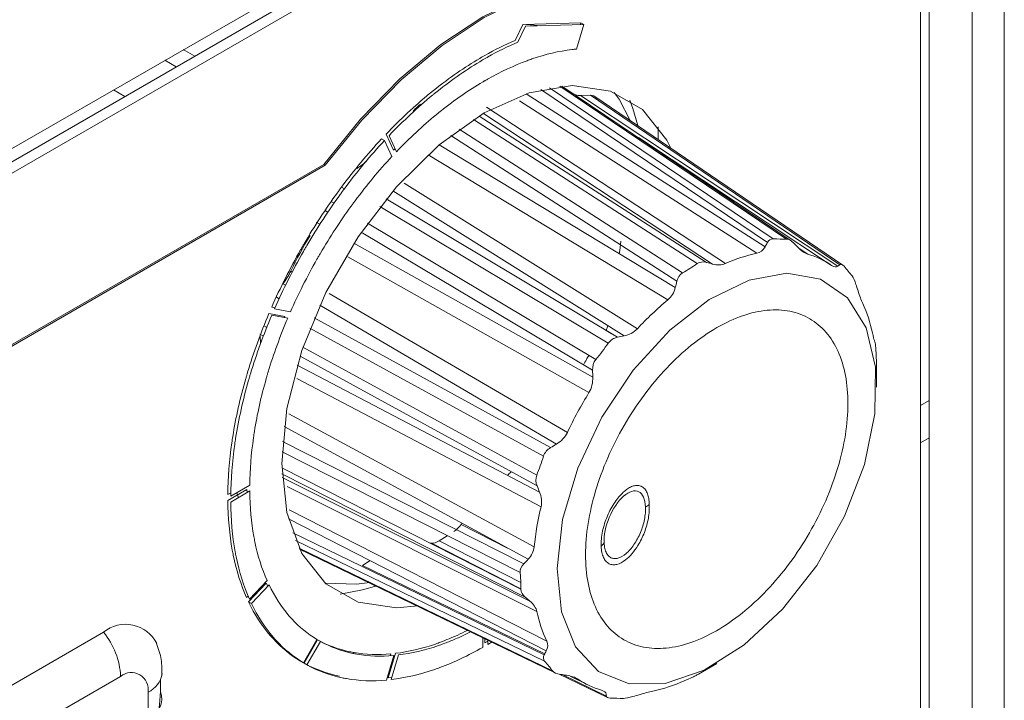
# Model space of a CAD drawing. Extents: x 11608 to 12028, y -1923 to -1626.
# Drawn here: x 11970 to 11977, y -1727 to -1723 of the extents above; entities that cross this region are included whole.
import ezdxf

# ---------------------------------------------------------------- set-up
doc = ezdxf.new("R2010")
doc.units = 0
doc.header["$MEASUREMENT"] = 0
doc.layers.get('0').update_dxf_attribs({"linetype": 'CONTINUOUS'})

msp = doc.modelspace()

# ---------------------------------------------------------------- linework, layer by layer
at = {"linetype": 'Continuous', "lineweight": 15}
for p, q in [((11976.5048, -1711.3721), (11976.5048, -1733.6024)), ((11973.8989, -1722.7578), (11973.8541, -1722.9102)), ((11973.878, -1722.7585), (11973.8812, -1722.7476)), ((11973.6319, -1723.1622), (11975.0365, -1724.1105)), ((11973.6862, -1723.1507), (11975.0732, -1724.0871)), ((11973.7509, -1723.141), (11975.1543, -1724.0885)), ((11973.5423, -1723.188), (11975.0217, -1724.1372)), ((11973.9404, -1723.1972), (11973.8786, -1723.1988)), ((11973.8786, -1723.1988), (11975.4733, -1724.2573)), ((11973.9404, -1723.1972), (11975.4858, -1724.2484)), ((11975.5036, -1724.2496), (11973.9673, -1723.2047)), ((11973.2965, -1723.2709), (11974.776, -1724.2405)), ((11974.9703, -1724.1771), (11973.5003, -1723.2319)), ((11973.2147, -1723.3476), (11974.6014, -1724.241)), ((11973.25, -1723.3256), (11974.6593, -1724.2336)), ((11974.6962, -1724.2434), (11973.2761, -1723.3101)), ((11973.1268, -1723.4074), (11974.5102, -1724.2987)), ((11975.4343, -1724.2523), (11974.2386, -1723.4585)), ((11974.4198, -1724.4657), (11972.9349, -1723.5657)), ((11963.8507, -1728.4961), (11972.2869, -1723.626)), ((11963.8595, -1728.5012), (11972.2957, -1723.6311)), ((11972.2869, -1723.626), (11972.2957, -1723.6311)), ((11972.7844, -1723.7415), (11974.2305, -1724.645)), ((11972.6347, -1723.8877), (11974.0503, -1724.734)), ((11973.9305, -1725.0408), (11972.4358, -1724.1986)), ((11975.2321, -1724.1461), (11975.2872, -1724.1828)), ((11972.0825, -1724.2876), (11972.0921, -1724.2932)), ((11972.0504, -1724.3749), (11972.0341, -1724.3653)), ((11972.3196, -1724.426), (11973.7968, -1725.2879)), ((11971.993, -1724.4495), (11972.0103, -1724.459)), ((11973.7303, -1725.3596), (11972.2623, -1724.4991)), ((11972.2275, -1724.5781), (11973.6932, -1725.382)), ((11974.0376, -1724.6556), (11974.048, -1724.6264)), ((11972.2015, -1724.6417), (11973.6487, -1725.4354)), ((11973.8976, -1724.8676), (11973.9528, -1724.8991)), ((11975.7124, -1725.0062), (11975.7124, -1724.8748)), ((11973.6334, -1725.7481), (11972.1207, -1724.9532)), ((11973.5356, -1726.3098), (11972.0278, -1725.5444)), ((11973.6082, -1726.3983), (11972.0595, -1725.6224)), ((11972.0735, -1725.7679), (11973.6688, -1726.582)), ((11973.1387, -1725.8581), (11973.1438, -1725.851)), ((11973.4267, -1726.005), (11973.1387, -1725.8581)), ((11973.6557, -1726.7062), (11972.1127, -1725.9587)), ((11973.0018, -1725.9599), (11973.0524, -1725.9279)), ((11973.5078, -1726.2179), (11973.0018, -1725.9599)), ((11973.7051, -1726.7664), (11972.1339, -1726.0052)), ((11972.1369, -1726.0111), (11973.7216, -1726.7789)), ((11972.9447, -1725.9737), (11972.9548, -1725.9744)), ((11973.5086, -1726.2568), (11972.9548, -1725.9744)), ((11972.5272, -1726.1138), (11972.5736, -1726.0829)), ((11970.9217, -1726.5268), (11968.9242, -1727.68)), ((11974.6088, -1726.7865), (11974.7226, -1726.7208)), ((11969.0302, -1727.9534), (11971.0278, -1726.8002)), ((11973.7457, -1726.7866), (11974.0456, -1726.9319)), ((11974.0384, -1726.9228), (11973.7636, -1726.7896)), ((11973.8149, -1726.7996), (11973.923, -1726.8532))]:
    msp.add_line(p, q, dxfattribs=at)
at = {"linetype": 'Continuous', "lineweight": 0}
for p, q in [((11976.3046, -1711.8041), (11976.3046, -1733.4424)), ((11976.0394, -1711.8551), (11976.0394, -1733.6976)), ((11975.9864, -1721.5005), (11975.9864, -1733.6669)), ((11973.5197, -1722.7592), (11973.4727, -1722.8569)), ((11973.5374, -1722.7694), (11973.4904, -1722.8671)), ((11973.8812, -1722.7476), (11973.5197, -1722.7592)), ((11973.5374, -1722.7694), (11973.8989, -1722.7578)), ((11973.5442, -1722.7584), (11973.6314, -1722.7664)), ((11973.8989, -1722.7578), (11973.8812, -1722.7476)), ((11971.4165, -1722.9138), (11971.4872, -1722.9546)), ((11971.3016, -1722.9802), (11971.3723, -1723.021)), ((11971.0541, -1723.2047), (11970.9834, -1723.1639)), ((11975.1829, -1724.0987), (11973.7626, -1723.1398)), ((11974.36, -1723.392), (11974.36, -1723.4718)), ((11972.6627, -1723.4781), (11972.645, -1723.4679)), ((11972.6736, -1723.4377), (11972.7194, -1723.5373)), ((11972.7371, -1723.5475), (11972.6913, -1723.4479)), ((11973.0738, -1723.4469), (11974.4754, -1724.3499)), ((11972.6627, -1723.4781), (11972.7085, -1723.5777)), ((11972.7194, -1723.5373), (11972.7282, -1723.5283)), ((11973.0015, -1723.5052), (11974.4657, -1724.3892)), ((11972.4145, -1723.777), (11972.3968, -1723.7668)), ((11974.1485, -1724.6895), (11972.7151, -1723.7901)), ((11972.3337, -1723.855), (11972.3517, -1723.8657)), ((11972.673, -1723.8401), (11974.1077, -1724.6979)), ((11972.2951, -1723.9112), (11972.3129, -1723.9218)), ((11972.2402, -1723.9844), (11972.2631, -1723.9972)), ((11972.5584, -1723.9893), (11973.9735, -1724.8353)), ((11972.5192, -1724.0451), (11973.9529, -1724.9022)), ((11972.4729, -1724.1148), (11973.9544, -1724.9456)), ((11972.0458, -1724.5694), (11971.9472, -1724.5507)), ((11971.9641, -1724.511), (11971.9847, -1724.5149)), ((11971.9649, -1724.5609), (11972.0635, -1724.5796)), ((11972.0804, -1724.54), (11971.9818, -1724.5212)), ((11971.9164, -1724.6261), (11971.9349, -1724.6362)), ((11972.0433, -1724.5758), (11972.0458, -1724.5694)), ((11971.8911, -1724.6775), (11971.9135, -1724.6898)), ((11971.8919, -1724.6892), (11971.8953, -1724.7373)), ((11974.0682, -1724.6743), (11974.0376, -1724.6556)), ((11972.1582, -1724.7587), (11973.6069, -1725.5532)), ((11972.122, -1724.8713), (11973.6246, -1725.6575)), ((11972.1398, -1724.8139), (11973.6089, -1725.6196)), ((11975.9864, -1725.121), (11976.0394, -1725.0904)), ((11972.0705, -1725.1725), (11973.5912, -1725.9969)), ((11973.5539, -1726.0741), (11972.0413, -1725.251)), ((11973.5269, -1726.1026), (11972.032, -1725.3437)), ((11976.0394, -1725.3211), (11975.9864, -1725.3517)), ((11973.5043, -1726.1573), (11972.0281, -1725.4079)), ((11973.5087, -1726.2601), (11972.0268, -1725.5078)), ((11972.0289, -1725.5666), (11973.5649, -1726.334)), ((11971.8106, -1725.6407), (11971.6923, -1725.709)), ((11971.6923, -1725.6733), (11971.7106, -1725.6628)), ((11971.8283, -1725.6152), (11971.71, -1725.6835)), ((11971.71, -1725.7192), (11971.8283, -1725.6509)), ((11971.8115, -1725.6606), (11971.8106, -1725.6407)), ((11973.6663, -1726.6417), (11972.0675, -1725.824)), ((11973.6532, -1726.6666), (11972.0943, -1725.9113)), ((11973.6561, -1726.6611), (11972.5272, -1726.1138)), ((11971.9356, -1726.2064), (11971.8264, -1726.3223)), ((11971.9298, -1726.2224), (11971.8206, -1726.3383)), ((11971.8383, -1726.3485), (11971.9475, -1726.2326)), ((11971.9398, -1726.2407), (11971.9298, -1726.2224)), ((11971.8088, -1726.3121), (11971.8182, -1726.3021)), ((11971.8383, -1726.3485), (11971.8206, -1726.3383)), ((11971.9731, -1726.5573), (11971.9554, -1726.5471)), ((11972.2447, -1726.5713), (11972.1611, -1726.7163)), ((11972.2489, -1726.5737), (11972.1652, -1726.7187)), ((11973.2719, -1726.561), (11973.2719, -1726.621)), ((11973.2851, -1726.5674), (11973.2851, -1726.593)), ((11973.2851, -1726.593), (11973.3028, -1726.5821)), ((11973.3028, -1726.6032), (11973.3028, -1726.576)), ((11972.1829, -1726.7289), (11972.2666, -1726.5839)), ((11973.3308, -1726.5854), (11973.3028, -1726.6032)), ((11972.7205, -1726.6712), (11972.6756, -1726.8236)), ((11972.7316, -1726.6575), (11972.6867, -1726.8099)), ((11972.6996, -1726.6719), (11972.7028, -1726.661)), ((11972.7044, -1726.8201), (11972.7492, -1726.6677)), ((11971.2753, -1726.8943), (11971.2753, -1726.8207)), ((11972.6867, -1726.8099), (11972.7084, -1726.8067)), ((11971.1976, -1726.8983), (11971.1976, -1727.0616))]:
    msp.add_line(p, q, dxfattribs=at)
at = {"color": 144, "linetype": 'Continuous', "lineweight": 0}
for p, q in [((11974.2982, -1721.2503), (11965.3179, -1726.4345)), ((11965.3179, -1726.5161), (11974.2363, -1721.3676))]:
    msp.add_line(p, q, dxfattribs=at)
at = {"color": 7, "linetype": 'Continuous', "lineweight": 15}
msp.add_line((11974.2982, -1721.4034), (11965.3179, -1726.5876), dxfattribs=at)
at = {"linetype": 'Continuous', "lineweight": 15, "flags": 128}
for points in [[(11972.2869, -1723.626), (11972.5139, -1723.3456), (11972.7575, -1723.0959), (11973.0123, -1722.8824), (11973.2729, -1722.7097), (11973.5334, -1722.5816), (11973.7883, -1722.5009), (11974.0318, -1722.4693), (11974.2589, -1722.4876)], [(11972.2957, -1723.6311), (11972.5227, -1723.3507), (11972.7663, -1723.101), (11973.0212, -1722.8875), (11973.2817, -1722.7148), (11973.5422, -1722.5867), (11973.7971, -1722.506), (11974.0407, -1722.4744), (11974.2677, -1722.4927)], [(11974.0876, -1723.1798), (11974.1169, -1723.2221), (11974.185, -1723.3527)], [(11974.6753, -1724.4631), (11974.9226, -1724.3426), (11975.1575, -1724.2997), (11975.3649, -1724.3371), (11975.5321, -1724.4525), (11975.6483, -1724.6385), (11975.7064, -1724.8836), (11975.7026, -1725.1723), (11975.6373, -1725.4865), (11975.5144, -1725.8063), (11975.3419, -1726.1119), (11975.1303, -1726.3838), (11974.8932, -1726.6051), (11974.6453, -1726.7619), (11974.4023, -1726.8442), (11974.1794, -1726.847), (11973.9906, -1726.77), (11973.8478, -1726.6181), (11973.76, -1726.4008), (11973.7326, -1726.1318), (11973.7674, -1725.828), (11973.8623, -1725.5085), (11974.0111, -1725.1933), (11974.2047, -1724.9022), (11974.4308, -1724.6536), (11974.6753, -1724.4631)], [(11971.7568, -1725.6922), (11971.7556, -1725.688), (11971.7488, -1725.6627)], [(11972.5726, -1726.2179), (11972.4897, -1726.229), (11972.296, -1726.2225)], [(11971.2639, -1727.0037), (11971.2685, -1726.9779), (11971.2753, -1726.8943)]]:
    msp.add_lwpolyline(points, dxfattribs=at)
at = {"linetype": 'Continuous', "lineweight": 0, "flags": 128}
for points in [[(11973.2817, -1723.3068), (11973.561, -1723.1819), (11973.8263, -1723.136), (11974.0643, -1723.1713), (11974.263, -1723.286), (11974.4125, -1723.4745), (11974.4379, -1723.5248)], [(11974.1831, -1723.2273), (11974.2028, -1723.28), (11974.2332, -1723.3855)], [(11972.8715, -1726.3628), (11972.7371, -1726.3764), (11972.4992, -1726.3411), (11972.3004, -1726.2263), (11972.1509, -1726.0378), (11972.0581, -1725.7851), (11972.0266, -1725.4807), (11972.0581, -1725.1401), (11972.1509, -1724.7801), (11972.3004, -1724.419), (11972.4992, -1724.0748), (11972.7371, -1723.7647), (11973.0024, -1723.5044), (11973.2817, -1723.3068)], [(11972.6158, -1726.2388), (11972.5266, -1726.2647), (11972.388, -1726.2897)]]:
    msp.add_lwpolyline(points, dxfattribs=at)
at = {"linetype": 'Continuous', "lineweight": 15}
for centre, radius, start, end in [((11974.6065, -1725.5108), 2.8048, 149.01338, 154.14414), ((11972.2219, -1723.8883), 1.9184, 351.27619, 353.62573), ((11975.1819, -1725.1554), 1.0009, 102.20701, 113.92612), ((11975.1467, -1724.6708), 0.5078, 55.50141, 73.94037), ((11975.7496, -1726.0602), 2.0762, 129.82683, 137.02752), ((11974.8557, -1724.8434), 0.8496, 11.70568, 24.7798), ((11976.1442, -1726.3985), 2.5969, 148.47781, 154.67971), ((11975.4624, -1726.1867), 1.8808, 166.51548, 174.2072), ((11974.4401, -1726.226), 0.8496, 191.70568, 204.7798), ((11971.0589, -1726.6916), 0.2144, 26.11669, 129.78605), ((11970.5678, -1726.8214), 0.4605, 2.63929, 39.77207), ((11971.0941, -1726.8815), 0.1049, 350.78596, 129.20329), ((11974.1492, -1726.3986), 0.5078, 235.50141, 253.94037)]:
    msp.add_arc(centre, radius, start, end, dxfattribs=at)
at = {"linetype": 'Continuous', "lineweight": 0}
for centre, radius, start, end in [((11974.1643, -1725.5522), 0.23, 300.53202, 307.60944), ((11973.8985, -1725.8827), 0.1543, 314.13979, 324.69323), ((11971.1329, -1726.7582), 0.1543, 294.7998, 350.94507), ((11974.114, -1725.914), 1.0009, 282.20701, 293.92612), ((11971.1509, -1726.9383), 0.1319, 290.74208, 19.461)]:
    msp.add_arc(centre, radius, start, end, dxfattribs=at)
at = {"linetype": 'Continuous', "lineweight": 15}
for centre, major_axis, ratio, start_param, end_param in [((11973.9021, -1723.3115), (0.0627, 0.1084), 0.576401, 6.069777, 6.622362), ((11972.8913, -1723.3527), (0.0624, 0.1084), 0.577482, 0.831157, 1.383741), ((11973.0887, -1725.8025), (0.0624, 0.1084), 0.577482, 3.97275, 4.525334), ((11972.9975, -1725.8602), (0.0624, 0.1084), 0.577482, 3.420165, 3.97275)]:
    msp.add_ellipse(centre, major_axis=major_axis, ratio=ratio, start_param=start_param, end_param=end_param, dxfattribs=at)
at = {"linetype": 'Continuous', "lineweight": 0}
for points in [[(11973.4727, -1722.8569), (11973.4104, -1722.8835), (11973.3478, -1722.9147), (11973.285, -1722.9502)], [(11973.4904, -1722.8671), (11973.4281, -1722.8938), (11973.3654, -1722.9249), (11973.3027, -1722.9604)], [(11973.8253, -1722.9137), (11973.7449, -1722.9233), (11973.6619, -1722.9424), (11973.5771, -1722.9716)], [(11973.2541, -1722.9681), (11973.1598, -1723.0236), (11973.0657, -1723.0886), (11972.973, -1723.1625)], [(11973.2717, -1722.9783), (11973.1775, -1723.0338), (11973.0833, -1723.0988), (11972.9907, -1723.1727)], [(11973.5467, -1722.9829), (11973.4662, -1723.0127), (11973.3845, -1723.0509), (11973.3027, -1723.0971)], [(11973.2717, -1723.115), (11973.1853, -1723.1659), (11973.099, -1723.2256), (11973.0141, -1723.2932)], [(11972.9426, -1723.1868), (11972.8507, -1723.2623), (11972.7606, -1723.3464), (11972.6736, -1723.4377)], [(11972.9603, -1723.197), (11972.8684, -1723.2725), (11972.7783, -1723.3566), (11972.6913, -1723.4479)], [(11972.9837, -1723.3175), (11972.8994, -1723.3868), (11972.8169, -1723.4639), (11972.7371, -1723.5475)], [(11972.7085, -1723.5777), (11972.6291, -1723.6632), (11972.5529, -1723.755), (11972.4809, -1723.8518)], [(11972.3713, -1723.8018), (11972.2979, -1723.9029), (11972.2289, -1724.0086), (11972.1651, -1724.1176)], [(11972.1828, -1724.1278), (11972.2466, -1724.0188), (11972.3156, -1723.9131), (11972.3889, -1723.812)], [(11972.4554, -1723.8867), (11972.3882, -1723.9794), (11972.325, -1724.0763), (11972.2665, -1724.1761)], [(11972.1433, -1724.1555), (11972.0773, -1724.2714), (11972.0172, -1724.3904), (11971.9641, -1724.511)], [(11971.9818, -1724.5212), (11972.0348, -1724.4006), (11972.0949, -1724.2816), (11972.161, -1724.1657)], [(11972.2446, -1724.214), (11972.1842, -1724.3203), (11972.1291, -1724.4294), (11972.0804, -1724.54)], [(11974.4754, -1724.3499), (11974.4723, -1724.363), (11974.4691, -1724.3761), (11974.4657, -1724.3892)], [(11975.5981, -1724.4094), (11975.5939, -1724.3962), (11975.5896, -1724.383), (11975.5853, -1724.3697)], [(11971.9472, -1724.5507), (11971.8959, -1724.6713), (11971.8514, -1724.7929), (11971.8149, -1724.914)], [(11971.8326, -1724.9242), (11971.8691, -1724.8031), (11971.9136, -1724.6815), (11971.9649, -1724.5609)], [(11972.0635, -1724.5796), (11972.0165, -1724.6902), (11971.9756, -1724.8017), (11971.9421, -1724.9127)], [(11974.1485, -1724.6895), (11974.1349, -1724.6923), (11974.1213, -1724.6952), (11974.1077, -1724.6979)], [(11975.7029, -1724.7264), (11975.7019, -1724.7234), (11975.7007, -1724.7204), (11975.6995, -1724.7172)], [(11975.708, -1724.7636), (11975.7065, -1724.7439), (11975.7046, -1724.7314), (11975.7029, -1724.7264)], [(11973.9735, -1724.8353), (11973.9583, -1724.8538), (11973.9519, -1724.8781), (11973.9529, -1724.9022)], [(11971.8036, -1724.9538), (11971.7687, -1725.0751), (11971.7415, -1725.1955), (11971.7229, -1725.313)], [(11971.7406, -1725.3232), (11971.7592, -1725.2057), (11971.7864, -1725.0853), (11971.8213, -1724.964)], [(11971.9308, -1724.9525), (11971.8989, -1725.0637), (11971.8739, -1725.174), (11971.8568, -1725.2818)], [(11973.9544, -1724.9456), (11973.9553, -1724.979), (11973.948, -1725.0123), (11973.9305, -1725.0408)], [(11971.7175, -1725.3513), (11971.7016, -1725.4619), (11971.6931, -1725.5697), (11971.6923, -1725.6733)], [(11971.71, -1725.6835), (11971.7108, -1725.5799), (11971.7193, -1725.4721), (11971.7352, -1725.3615)], [(11971.8514, -1725.3201), (11971.8369, -1725.4214), (11971.8292, -1725.5202), (11971.8283, -1725.6152)], [(11971.8283, -1725.6509), (11971.8292, -1725.7502), (11971.8377, -1725.8449), (11971.8538, -1725.9337)], [(11973.6089, -1725.6196), (11973.6142, -1725.6322), (11973.6195, -1725.6449), (11973.6246, -1725.6575)], [(11971.6923, -1725.709), (11971.6932, -1725.8174), (11971.7025, -1725.9207), (11971.7201, -1726.0175)], [(11971.7378, -1726.0277), (11971.7202, -1725.9309), (11971.7109, -1725.8276), (11971.71, -1725.7192)], [(11971.8598, -1725.9653), (11971.8776, -1726.0524), (11971.9031, -1726.1331), (11971.9356, -1726.2064)], [(11971.726, -1726.0492), (11971.7454, -1726.1442), (11971.7732, -1726.2322), (11971.8088, -1726.3121)], [(11971.8264, -1726.3223), (11971.7909, -1726.2424), (11971.7631, -1726.1544), (11971.7437, -1726.0594)], [(11973.5539, -1726.0741), (11973.5449, -1726.0837), (11973.5359, -1726.0932), (11973.5269, -1726.1026)], [(11971.9475, -1726.2326), (11971.9818, -1726.3044), (11972.0232, -1726.3685), (11972.071, -1726.424)], [(11972.0885, -1726.4434), (11972.1352, -1726.494), (11972.1875, -1726.5368), (11972.2447, -1726.5713)], [(11971.9729, -1726.5665), (11972.0238, -1726.6218), (11972.0809, -1726.6685), (11972.1434, -1726.7061)], [(11972.1611, -1726.7163), (11972.0985, -1726.6787), (11972.0415, -1726.632), (11971.9906, -1726.5767)], [(11972.4491, -1726.6478), (11972.3777, -1726.6328), (11972.3107, -1726.6079), (11972.2489, -1726.5737)], [(11972.2666, -1726.5839), (11972.3284, -1726.6181), (11972.3954, -1726.6431), (11972.4668, -1726.658)], [(11972.9797, -1726.5997), (11972.895, -1726.6289), (11972.8119, -1726.648), (11972.7316, -1726.6575)], [(11972.7492, -1726.6677), (11972.8296, -1726.6582), (11972.9127, -1726.6391), (11972.9974, -1726.6099)], [(11973.2719, -1726.621), (11973.1826, -1726.6716), (11973.0935, -1726.7132), (11973.0056, -1726.7457)], [(11973.6663, -1726.6417), (11973.662, -1726.6501), (11973.6577, -1726.6584), (11973.6532, -1726.6666)], [(11972.7028, -1726.661), (11972.6234, -1726.6682), (11972.5472, -1726.665), (11972.475, -1726.6524)], [(11972.4927, -1726.6626), (11972.5649, -1726.6752), (11972.6411, -1726.6784), (11972.7205, -1726.6712)], [(11972.1652, -1726.7187), (11972.2326, -1726.7561), (11972.3056, -1726.7833), (11972.3836, -1726.7995)], [(11972.4012, -1726.8097), (11972.3233, -1726.7935), (11972.2502, -1726.7663), (11972.1829, -1726.7289)], [(11972.9751, -1726.757), (11972.8827, -1726.7889), (11972.792, -1726.8098), (11972.7044, -1726.8201)], [(11972.6756, -1726.8236), (11972.589, -1726.8315), (11972.5059, -1726.8281), (11972.4272, -1726.8142)]]:
    msp.add_open_spline(points, degree=3, dxfattribs=at)
for points, knots in [([(11973.8541, -1722.9102), (11973.8494, -1722.9106), (11973.8445, -1722.9112), (11973.8397, -1722.9119), (11973.8349, -1722.9125), (11973.8301, -1722.9131), (11973.8253, -1722.9137)], [0, 0, 0, 0, 0.0000875728, 0.0000875728, 0.0000875728, 0.0001751594, 0.0001751594, 0.0001751594, 0.0001751594]), ([(11973.285, -1722.9502), (11973.2823, -1722.9517), (11973.2796, -1722.9532), (11973.2769, -1722.9546), (11973.2743, -1722.9561), (11973.2716, -1722.9575), (11973.2689, -1722.9591), (11973.2639, -1722.962), (11973.259, -1722.9652), (11973.2541, -1722.9681)], [0, 0, 0, 0, 0.0000456037, 0.0000456037, 0.0000456037, 0.0000912062, 0.0000912062, 0.0000912062, 0.0001750655, 0.0001750655, 0.0001750655, 0.0001750655]), ([(11973.3027, -1722.9604), (11973.3, -1722.9619), (11973.2973, -1722.9634), (11973.2946, -1722.9648), (11973.2919, -1722.9663), (11973.2892, -1722.9677), (11973.2866, -1722.9693), (11973.2816, -1722.9722), (11973.2767, -1722.9754), (11973.2717, -1722.9783)], [0, 0, 0, 0, 0.0000456037, 0.0000456037, 0.0000456037, 0.0000912062, 0.0000912062, 0.0000912062, 0.0001750655, 0.0001750655, 0.0001750655, 0.0001750655]), ([(11973.5771, -1722.9716), (11973.5721, -1722.9733), (11973.567, -1722.9752), (11973.5619, -1722.9771), (11973.5568, -1722.9791), (11973.5518, -1722.981), (11973.5467, -1722.9829)], [0, 0, 0, 0, 0.0000874737, 0.0000874737, 0.0000874737, 0.0001749596, 0.0001749596, 0.0001749596, 0.0001749596]), ([(11973.3027, -1723.0971), (11973.3013, -1723.0979), (11973.3, -1723.0986), (11973.2987, -1723.0993), (11973.2973, -1723.1001), (11973.296, -1723.1008), (11973.2946, -1723.1015), (11973.2922, -1723.1028), (11973.2897, -1723.1042), (11973.2872, -1723.1056)], [0, 0, 0, 0, 0.00002278756, 0.00002278756, 0.00002278756, 0.0000455731, 0.0000455731, 0.0000455731, 0.00008753688, 0.00008753688, 0.00008753688, 0.00008753688]), ([(11972.973, -1723.1625), (11972.968, -1723.1665), (11972.9629, -1723.1705), (11972.9578, -1723.1746), (11972.9528, -1723.1786), (11972.9477, -1723.1827), (11972.9426, -1723.1868)], [0, 0, 0, 0, 0.000087547, 0.000087547, 0.000087547, 0.0001750993, 0.0001750993, 0.0001750993, 0.0001750993]), ([(11973.2872, -1723.1056), (11973.2859, -1723.1064), (11973.2845, -1723.1072), (11973.2832, -1723.108), (11973.2818, -1723.1088), (11973.2805, -1723.1096), (11973.2792, -1723.1105), (11973.2767, -1723.112), (11973.2742, -1723.1135), (11973.2717, -1723.115)], [0, 0, 0, 0, 0.00002278845, 0.00002278845, 0.00002278845, 0.00004557394, 0.00004557394, 0.00004557394, 0.00008753396, 0.00008753396, 0.00008753396, 0.00008753396]), ([(11972.9907, -1723.1727), (11972.9856, -1723.1767), (11972.9806, -1723.1807), (11972.9755, -1723.1848), (11972.9704, -1723.1888), (11972.9654, -1723.1929), (11972.9603, -1723.197)], [0, 0, 0, 0, 0.000087547, 0.000087547, 0.000087547, 0.0001750993, 0.0001750993, 0.0001750993, 0.0001750993]), ([(11973.0141, -1723.2932), (11973.009, -1723.2972), (11973.004, -1723.3012), (11972.9989, -1723.3053), (11972.9938, -1723.3093), (11972.9888, -1723.3134), (11972.9837, -1723.3175)], [0, 0, 0, 0, 0.0000874783, 0.0000874783, 0.0000874783, 0.0001749645, 0.0001749645, 0.0001749645, 0.0001749645]), ([(11972.3968, -1723.7668), (11972.3925, -1723.7726), (11972.3882, -1723.7784), (11972.384, -1723.7842), (11972.3797, -1723.7901), (11972.3755, -1723.7959), (11972.3713, -1723.8018)], [0, 0, 0, 0, 0.0000875253, 0.0000875253, 0.0000875253, 0.0001750639, 0.0001750639, 0.0001750639, 0.0001750639]), ([(11972.3889, -1723.812), (11972.3932, -1723.8061), (11972.3974, -1723.8003), (11972.4017, -1723.7944), (11972.4059, -1723.7886), (11972.4102, -1723.7828), (11972.4145, -1723.777)], [0, 0, 0, 0, 0.0000875289, 0.0000875289, 0.0000875289, 0.0001750675, 0.0001750675, 0.0001750675, 0.0001750675]), ([(11972.4809, -1723.8518), (11972.4766, -1723.8575), (11972.4724, -1723.8634), (11972.4681, -1723.8692), (11972.4639, -1723.875), (11972.4596, -1723.8808), (11972.4554, -1723.8867)], [0, 0, 0, 0, 0.0000874785, 0.0000874785, 0.0000874785, 0.0001749661, 0.0001749661, 0.0001749661, 0.0001749661]), ([(11972.1651, -1724.1176), (11972.1615, -1724.1239), (11972.1578, -1724.1302), (11972.1542, -1724.1365), (11972.1505, -1724.1428), (11972.1469, -1724.1492), (11972.1433, -1724.1555)], [0, 0, 0, 0, 0.0000875112, 0.0000875112, 0.0000875112, 0.0001750323, 0.0001750323, 0.0001750323, 0.0001750323]), ([(11972.1828, -1724.1278), (11972.1791, -1724.1341), (11972.1755, -1724.1404), (11972.1718, -1724.1467), (11972.1682, -1724.153), (11972.1646, -1724.1594), (11972.161, -1724.1657)], [0, 0, 0, 0, 0.0000875112, 0.0000875112, 0.0000875112, 0.0001750323, 0.0001750323, 0.0001750323, 0.0001750323]), ([(11972.2665, -1724.1761), (11972.2628, -1724.1824), (11972.2592, -1724.1887), (11972.2555, -1724.195), (11972.2519, -1724.2014), (11972.2482, -1724.2077), (11972.2446, -1724.214)], [0, 0, 0, 0, 0.0000875106, 0.0000875106, 0.0000875106, 0.000175033, 0.000175033, 0.000175033, 0.000175033]), ([(11973.9312, -1724.8101), (11973.9307, -1724.8108), (11973.9247, -1724.8189), (11973.9129, -1724.838), (11973.9031, -1724.8569), (11973.8976, -1724.8676)], [0, 0, 0, 0, 0.040397, 0.45879, 1, 1, 1, 1]), ([(11971.8149, -1724.914), (11971.8129, -1724.9206), (11971.811, -1724.9273), (11971.8092, -1724.9339), (11971.8073, -1724.9405), (11971.8055, -1724.9472), (11971.8036, -1724.9538)], [0, 0, 0, 0, 0.0000875408, 0.0000875408, 0.0000875408, 0.0001750959, 0.0001750959, 0.0001750959, 0.0001750959]), ([(11971.8213, -1724.964), (11971.8232, -1724.9574), (11971.825, -1724.9507), (11971.8268, -1724.9441), (11971.8287, -1724.9375), (11971.8306, -1724.9309), (11971.8326, -1724.9242)], [0, 0, 0, 0, 0.0000875521, 0.0000875521, 0.0000875521, 0.0001751071, 0.0001751071, 0.0001751071, 0.0001751071]), ([(11971.9421, -1724.9127), (11971.9401, -1724.9194), (11971.9383, -1724.926), (11971.9364, -1724.9326), (11971.9345, -1724.9392), (11971.9327, -1724.9459), (11971.9308, -1724.9525)], [0, 0, 0, 0, 0.0000874928, 0.0000874928, 0.0000874928, 0.0001749993, 0.0001749993, 0.0001749993, 0.0001749993]), ([(11971.8568, -1725.2818), (11971.8558, -1725.2882), (11971.8549, -1725.2946), (11971.854, -1725.301), (11971.8531, -1725.3074), (11971.8523, -1725.3137), (11971.8514, -1725.3201)], [0, 0, 0, 0, 0.0000875547, 0.0000875547, 0.0000875547, 0.0001751292, 0.0001751292, 0.0001751292, 0.0001751292]), ([(11971.7229, -1725.313), (11971.7219, -1725.3194), (11971.721, -1725.3258), (11971.7201, -1725.3321), (11971.7193, -1725.3385), (11971.7184, -1725.3449), (11971.7175, -1725.3513)], [0, 0, 0, 0, 0.0000874737, 0.0000874737, 0.0000874737, 0.0001749596, 0.0001749596, 0.0001749596, 0.0001749596]), ([(11971.7352, -1725.3615), (11971.7361, -1725.3551), (11971.7369, -1725.3487), (11971.7378, -1725.3424), (11971.7387, -1725.336), (11971.7396, -1725.3296), (11971.7406, -1725.3232)], [0, 0, 0, 0, 0.000087483, 0.000087483, 0.000087483, 0.0001749689, 0.0001749689, 0.0001749689, 0.0001749689]), ([(11974.006, -1725.9935), (11974.0064, -1726.0002), (11974.0072, -1726.0135), (11974.0103, -1726.0316), (11974.0147, -1726.0482), (11974.0223, -1726.0678), (11974.035, -1726.0877), (11974.0545, -1726.1029), (11974.0777, -1726.1096), (11974.1112, -1726.1067), (11974.1524, -1726.0853), (11974.1973, -1726.0422), (11974.2306, -1725.9959), (11974.256, -1725.9499), (11974.2747, -1725.9073), (11974.2895, -1725.8632), (11974.2996, -1725.8189), (11974.3051, -1725.7751), (11974.3048, -1725.7482), (11974.3046, -1725.7344)], [0, 0, 0, 0, 0.03145, 0.062626, 0.093823, 0.125338, 0.186617, 0.247889, 0.30848, 0.368918, 0.482057, 0.566558, 0.650818, 0.707403, 0.763908, 0.821651, 0.878884, 0.937691, 1, 1, 1, 1]), ([(11974.0244, -1725.9719), (11974.0248, -1725.9783), (11974.0257, -1725.991), (11974.029, -1726.0083), (11974.0337, -1726.0239), (11974.0399, -1726.0376), (11974.0476, -1726.0491), (11974.0566, -1726.0583), (11974.0694, -1726.0666), (11974.087, -1726.0713), (11974.1177, -1726.068), (11974.1606, -1726.0436), (11974.2109, -1725.9864), (11974.2454, -1725.9224), (11974.265, -1725.8681), (11974.2753, -1725.827), (11974.28, -1725.7936), (11974.2814, -1725.7682), (11974.2812, -1725.7561), (11974.2811, -1725.7503)], [0, 0, 0, 0, 0.035225, 0.070665, 0.106296, 0.142092, 0.178026, 0.21407, 0.250196, 0.311872, 0.375127, 0.499379, 0.623495, 0.747544, 0.809933, 0.872471, 0.935522, 0.968952, 1, 1, 1, 1]), ([(11971.8538, -1725.9337), (11971.8548, -1725.939), (11971.8557, -1725.9443), (11971.8567, -1725.9496), (11971.8577, -1725.9549), (11971.8587, -1725.9601), (11971.8598, -1725.9653)], [0, 0, 0, 0, 0.0000874944, 0.0000874944, 0.0000874944, 0.0001749967, 0.0001749967, 0.0001749967, 0.0001749967]), ([(11971.7201, -1726.0175), (11971.7211, -1726.0228), (11971.722, -1726.0281), (11971.723, -1726.0334), (11971.724, -1726.0387), (11971.725, -1726.0439), (11971.726, -1726.0492)], [0, 0, 0, 0, 0.0000874623, 0.0000874623, 0.0000874623, 0.0001749301, 0.0001749301, 0.0001749301, 0.0001749301]), ([(11971.7437, -1726.0594), (11971.7426, -1726.0541), (11971.7417, -1726.0489), (11971.7407, -1726.0436), (11971.7397, -1726.0383), (11971.7388, -1726.033), (11971.7378, -1726.0277)], [0, 0, 0, 0, 0.0000874583, 0.0000874583, 0.0000874583, 0.0001749261, 0.0001749261, 0.0001749261, 0.0001749261]), ([(11973.5076, -1726.2092), (11973.5072, -1726.2006), (11973.5064, -1726.1834), (11973.505, -1726.166), (11973.5043, -1726.1573)], [0, 0, 0, 0, 0.499836, 1, 1, 1, 1]), ([(11973.5087, -1726.2601), (11973.5086, -1726.2516), (11973.5085, -1726.2348), (11973.5079, -1726.2177), (11973.5076, -1726.2092)], [0, 0, 0, 0, 0.500164, 1, 1, 1, 1]), ([(11972.071, -1726.424), (11972.0739, -1726.4273), (11972.0768, -1726.4306), (11972.0797, -1726.4338), (11972.0826, -1726.437), (11972.0856, -1726.4402), (11972.0885, -1726.4434)], [0, 0, 0, 0, 0.0000874785, 0.0000874785, 0.0000874785, 0.0001749661, 0.0001749661, 0.0001749661, 0.0001749661]), ([(11973.1772, -1726.5151), (11973.1571, -1726.5251), (11973.1012, -1726.5528), (11973.0458, -1726.5745), (11973.0102, -1726.5884)], [0, 0, 0, 0, 0.358307, 1, 1, 1, 1]), ([(11971.9554, -1726.5471), (11971.9583, -1726.5504), (11971.9612, -1726.5537), (11971.9641, -1726.5569), (11971.967, -1726.5601), (11971.97, -1726.5633), (11971.9729, -1726.5665)], [0, 0, 0, 0, 0.0000875264, 0.0000875264, 0.0000875264, 0.000175064, 0.000175064, 0.000175064, 0.000175064]), ([(11971.9731, -1726.5573), (11971.9759, -1726.5606), (11971.9788, -1726.5639), (11971.9818, -1726.5671), (11971.9847, -1726.5703), (11971.9876, -1726.5735), (11971.9906, -1726.5767)], [0, 0, 0, 0, 0.0000875264, 0.0000875264, 0.0000875264, 0.000175064, 0.000175064, 0.000175064, 0.000175064]), ([(11973.0279, -1726.5986), (11973.0505, -1726.5898), (11973.0957, -1726.5722), (11973.1517, -1726.5476), (11973.1852, -1726.5298), (11973.1957, -1726.5241)], [0, 0, 0, 0, 0.40615, 0.812299, 1, 1, 1, 1]), ([(11973.0102, -1726.5884), (11973.0051, -1726.5903), (11973, -1726.5922), (11972.995, -1726.5941), (11972.9899, -1726.5961), (11972.9848, -1726.5979), (11972.9797, -1726.5997)], [0, 0, 0, 0, 0.0000875828, 0.0000875828, 0.0000875828, 0.0001751705, 0.0001751705, 0.0001751705, 0.0001751705]), ([(11972.9974, -1726.6099), (11973.0025, -1726.6081), (11973.0075, -1726.6063), (11973.0126, -1726.6043), (11973.0177, -1726.6024), (11973.0228, -1726.6005), (11973.0279, -1726.5986)], [0, 0, 0, 0, 0.0000875715, 0.0000875715, 0.0000875715, 0.0001751592, 0.0001751592, 0.0001751592, 0.0001751592]), ([(11972.475, -1726.6524), (11972.4707, -1726.6517), (11972.4663, -1726.651), (11972.462, -1726.6502), (11972.4577, -1726.6495), (11972.4534, -1726.6487), (11972.4491, -1726.6478)], [0, 0, 0, 0, 0.0000874317, 0.0000874317, 0.0000874317, 0.0001748709, 0.0001748709, 0.0001748709, 0.0001748709]), ([(11972.4668, -1726.658), (11972.4711, -1726.6589), (11972.4754, -1726.6597), (11972.4797, -1726.6604), (11972.484, -1726.6612), (11972.4884, -1726.6619), (11972.4927, -1726.6626)], [0, 0, 0, 0, 0.0000874237, 0.0000874237, 0.0000874237, 0.0001748629, 0.0001748629, 0.0001748629, 0.0001748629]), ([(11973.0056, -1726.7457), (11973.0005, -1726.7475), (11972.9954, -1726.7495), (11972.9903, -1726.7514), (11972.9853, -1726.7534), (11972.9802, -1726.7553), (11972.9751, -1726.757)], [0, 0, 0, 0, 0.0000875677, 0.0000875677, 0.0000875677, 0.0001751387, 0.0001751387, 0.0001751387, 0.0001751387]), ([(11972.4272, -1726.8142), (11972.4229, -1726.8135), (11972.4185, -1726.8128), (11972.4142, -1726.8121), (11972.4098, -1726.8114), (11972.4055, -1726.8106), (11972.4012, -1726.8097)], [0, 0, 0, 0, 0.0000875298, 0.0000875298, 0.0000875298, 0.0001750653, 0.0001750653, 0.0001750653, 0.0001750653])]:
    msp.add_open_spline(points, degree=3, knots=knots, dxfattribs=at)
at = {"linetype": 'Continuous', "lineweight": 15}
for points, knots in [([(11973.8394, -1723.1916), (11973.8398, -1723.1919), (11973.845, -1723.1946), (11973.8578, -1723.1978), (11973.8711, -1723.1984), (11973.8786, -1723.1988)], [0, 0, 0, 0, 0.036972, 0.456858, 1, 1, 1, 1]), ([(11974.7612, -1726.4933), (11974.8149, -1726.4593), (11974.8674, -1726.42), (11974.9702, -1726.3311), (11975.021, -1726.2809), (11975.1174, -1726.1728), (11975.1629, -1726.1152), (11975.2484, -1725.9929), (11975.2885, -1725.9278), (11975.3599, -1725.7959), (11975.3916, -1725.7286), (11975.4467, -1725.591), (11975.4697, -1725.5217), (11975.5055, -1725.386), (11975.5187, -1725.3184), (11975.5346, -1725.187), (11975.5372, -1725.1244), (11975.5322, -1725.0049), (11975.5244, -1724.9476), (11975.4987, -1724.8433), (11975.481, -1724.7959), (11975.4357, -1724.7107), (11975.408, -1724.6732), (11975.345, -1724.6111), (11975.3095, -1724.5861), (11975.2301, -1724.5485), (11975.1874, -1724.5365), (11975.0967, -1724.5257), (11975.048, -1724.5271), (11974.9477, -1724.5433), (11974.8963, -1724.558), (11974.7913, -1724.6003), (11974.7373, -1724.6282), (11974.63, -1724.6961), (11974.5775, -1724.7354), (11974.4747, -1724.8243), (11974.4239, -1724.8745), (11974.3275, -1724.9826), (11974.282, -1725.0402), (11974.1965, -1725.1625), (11974.1564, -1725.2276), (11974.085, -1725.3595), (11974.0533, -1725.4268), (11973.9982, -1725.5644), (11973.9752, -1725.6337), (11973.9394, -1725.7695), (11973.9262, -1725.837), (11973.9103, -1725.9684), (11973.9077, -1726.031), (11973.9127, -1726.1505), (11973.9205, -1726.2078), (11973.9462, -1726.3121), (11973.9639, -1726.3595), (11974.0092, -1726.4447), (11974.0369, -1726.4822), (11974.0999, -1726.5443), (11974.1354, -1726.5693), (11974.2148, -1726.6069), (11974.2575, -1726.6189), (11974.3482, -1726.6297), (11974.3969, -1726.6283), (11974.4972, -1726.6121), (11974.5486, -1726.5974), (11974.6536, -1726.5551), (11974.7076, -1726.5272), (11974.7612, -1726.4933)], [0, 0, 0, 0, 0.03125, 0.03125, 0.0625, 0.0625, 0.09375, 0.09375, 0.125, 0.125, 0.15625, 0.15625, 0.1875, 0.1875, 0.21875, 0.21875, 0.25, 0.25, 0.28125, 0.28125, 0.3125, 0.3125, 0.34375, 0.34375, 0.375, 0.375, 0.40625, 0.40625, 0.4375, 0.4375, 0.46875, 0.46875, 0.5, 0.5, 0.53125, 0.53125, 0.5625, 0.5625, 0.59375, 0.59375, 0.625, 0.625, 0.65625, 0.65625, 0.6875, 0.6875, 0.71875, 0.71875, 0.75, 0.75, 0.78125, 0.78125, 0.8125, 0.8125, 0.84375, 0.84375, 0.875, 0.875, 0.90625, 0.90625, 0.9375, 0.9375, 0.96875, 0.96875, 1, 1, 1, 1]), ([(11975.708, -1724.7636), (11975.7087, -1724.7724), (11975.7099, -1724.7899), (11975.7107, -1724.807), (11975.7111, -1724.8156)], [0, 0, 0, 0, 0.500164, 1, 1, 1, 1]), ([(11975.7111, -1724.8156), (11975.7115, -1724.8242), (11975.7121, -1724.8413), (11975.7123, -1724.858), (11975.7124, -1724.8664)], [0, 0, 0, 0, 0.499836, 1, 1, 1, 1]), ([(11975.7124, -1724.8748), (11975.7124, -1724.8736), (11975.7124, -1724.8705), (11975.7124, -1724.868), (11975.7124, -1724.8664)], [0, 0, 0, 0, 0.377334, 1, 1, 1, 1]), ([(11973.4491, -1725.532), (11973.4487, -1725.5323), (11973.4408, -1725.5386), (11973.4333, -1725.5463), (11973.4262, -1725.5536)], [0, 0, 0, 0, 0.050676, 1, 1, 1, 1]), ([(11974.3046, -1725.7344), (11974.3043, -1725.7293), (11974.3037, -1725.7164), (11974.3007, -1725.6939), (11974.2941, -1725.6675), (11974.2809, -1725.6412), (11974.2625, -1725.624), (11974.2408, -1725.6163), (11974.2191, -1725.6161), (11974.1952, -1725.6229), (11974.1695, -1725.6369), (11974.1428, -1725.6581), (11974.116, -1725.6863), (11974.09, -1725.7209), (11974.0658, -1725.761), (11974.0443, -1725.8055), (11974.0267, -1725.8529), (11974.0138, -1725.9014), (11974.006, -1725.9497), (11974.006, -1725.9788), (11974.006, -1725.9935)], [0, 0, 0, 0, 0.023761, 0.06019, 0.112735, 0.171178, 0.243764, 0.294558, 0.346585, 0.399844, 0.454335, 0.510059, 0.567016, 0.625207, 0.684628, 0.745271, 0.807131, 0.870203, 0.934496, 1, 1, 1, 1]), ([(11974.2811, -1725.7503), (11974.2791, -1725.7023), (11974.2639, -1725.6677), (11974.2138, -1725.6429), (11974.1792, -1725.6533), (11974.1116, -1725.7127), (11974.0789, -1725.7612), (11974.0342, -1725.8681), (11974.0225, -1725.9259), (11974.0244, -1725.9719)], [0, 0, 0, 0, 0.25, 0.25, 0.5, 0.5, 0.75, 0.75, 1, 1, 1, 1]), ([(11971.2831, -1726.7977), (11971.2836, -1726.7635), (11971.2846, -1726.6933), (11971.2623, -1726.629), (11971.2509, -1726.596)], [0, 0, 0, 0, 0.485788, 1, 1, 1, 1]), ([(11974.5793, -1726.8027), (11974.5826, -1726.801), (11974.5888, -1726.7979), (11974.6024, -1726.7901), (11974.6088, -1726.7865)], [0, 0, 0, 0, 0.526862, 1, 1, 1, 1])]:
    msp.add_open_spline(points, degree=3, knots=knots, dxfattribs=at)
for points in [[(11972.645, -1723.4679), (11972.5584, -1723.561), (11972.4753, -1723.6611), (11972.3968, -1723.7668)], [(11972.4145, -1723.777), (11972.493, -1723.6713), (11972.5761, -1723.5712), (11972.6627, -1723.4781)], [(11972.493, -1723.6507), (11972.5148, -1723.6377), (11972.5364, -1723.6202), (11972.5565, -1723.5991)], [(11975.0217, -1724.1372), (11975.01, -1724.1577), (11974.9928, -1724.1724), (11974.9703, -1724.1771)], [(11975.0365, -1724.1105), (11975.0317, -1724.1195), (11975.0267, -1724.1284), (11975.0217, -1724.1372)], [(11975.0732, -1724.0871), (11975.0572, -1724.0863), (11975.0445, -1724.0956), (11975.0365, -1724.1105)], [(11975.1543, -1724.0885), (11975.1286, -1724.0889), (11975.1015, -1724.0885), (11975.0732, -1724.0871)], [(11975.2001, -1724.1135), (11975.1852, -1724.0982), (11975.1688, -1724.0883), (11975.1543, -1724.0885)], [(11975.2268, -1724.1409), (11975.218, -1724.1318), (11975.2091, -1724.1226), (11975.2001, -1724.1135)], [(11975.2872, -1724.1828), (11975.2683, -1724.1773), (11975.2471, -1724.1619), (11975.2268, -1724.1409)], [(11974.6014, -1724.241), (11974.5723, -1724.2611), (11974.5419, -1724.2803), (11974.5102, -1724.2987)], [(11974.6593, -1724.2336), (11974.6387, -1724.228), (11974.6177, -1724.2297), (11974.6014, -1724.241)], [(11974.6962, -1724.2434), (11974.6839, -1724.2402), (11974.6716, -1724.2369), (11974.6593, -1724.2336)], [(11974.776, -1724.2405), (11974.7525, -1724.2507), (11974.7245, -1724.2508), (11974.6962, -1724.2434)], [(11975.4733, -1724.2573), (11975.4634, -1724.2641), (11975.4503, -1724.2632), (11975.4343, -1724.2523)], [(11975.4858, -1724.2484), (11975.4817, -1724.2514), (11975.4776, -1724.2544), (11975.4733, -1724.2573)], [(11975.5116, -1724.2573), (11975.5016, -1724.2455), (11975.4925, -1724.2433), (11975.4858, -1724.2484)], [(11975.561, -1724.3175), (11975.5458, -1724.2983), (11975.5293, -1724.2782), (11975.5116, -1724.2573)], [(11972.0341, -1724.3653), (11972.0527, -1724.3416), (11972.0692, -1724.3152), (11972.0825, -1724.2876)], [(11974.5102, -1724.2987), (11974.4923, -1724.309), (11974.4806, -1724.328), (11974.4754, -1724.3499)], [(11975.5853, -1724.3697), (11975.5781, -1724.3476), (11975.5695, -1724.3282), (11975.561, -1724.3175)], [(11974.4657, -1724.3892), (11974.458, -1724.4194), (11974.4429, -1724.4465), (11974.4198, -1724.4657)], [(11975.6271, -1724.4873), (11975.6179, -1724.4676), (11975.6077, -1724.4399), (11975.5981, -1724.4094)], [(11974.2305, -1724.645), (11974.2087, -1724.6682), (11974.1797, -1724.6828), (11974.1485, -1724.6895)], [(11975.6995, -1724.7172), (11975.6967, -1724.71), (11975.6927, -1724.6948), (11975.6877, -1724.671)], [(11974.0503, -1724.734), (11974.0261, -1724.7686), (11974.0005, -1724.8024), (11973.9735, -1724.8353)], [(11974.1077, -1724.6979), (11974.085, -1724.7025), (11974.0639, -1724.7145), (11974.0503, -1724.734)], [(11973.9529, -1724.9022), (11973.9535, -1724.9167), (11973.954, -1724.9312), (11973.9544, -1724.9456)], [(11973.7968, -1725.2879), (11973.7826, -1725.3178), (11973.7587, -1725.3421), (11973.7303, -1725.3596)], [(11973.7303, -1725.3596), (11973.718, -1725.3671), (11973.7056, -1725.3746), (11973.6932, -1725.382)], [(11973.6932, -1725.382), (11973.6725, -1725.3943), (11973.6558, -1725.4129), (11973.6487, -1725.4354)], [(11973.6487, -1725.4354), (11973.6362, -1725.4754), (11973.6223, -1725.5147), (11973.6069, -1725.5532)], [(11973.6069, -1725.5532), (11973.5983, -1725.5749), (11973.6, -1725.5986), (11973.6089, -1725.6196)], [(11973.6246, -1725.6575), (11973.6365, -1725.6865), (11973.6406, -1725.718), (11973.6334, -1725.7481)], [(11973.5912, -1725.9969), (11973.5884, -1726.0256), (11973.5744, -1726.0521), (11973.5539, -1726.0741)], [(11973.5269, -1726.1026), (11973.5118, -1726.1182), (11973.5027, -1726.1376), (11973.5043, -1726.1573)], [(11973.5087, -1726.2601), (11973.5087, -1726.2789), (11973.5193, -1726.2964), (11973.5356, -1726.3098)], [(11973.5356, -1726.3098), (11973.5454, -1726.3179), (11973.5552, -1726.3259), (11973.5649, -1726.334)], [(11973.5649, -1726.334), (11973.5872, -1726.3525), (11973.6031, -1726.3746), (11973.6082, -1726.3983)], [(11971.8206, -1726.3383), (11971.858, -1726.4167), (11971.9032, -1726.4866), (11971.9554, -1726.5471)], [(11971.9731, -1726.5573), (11971.9208, -1726.4968), (11971.8757, -1726.4269), (11971.8383, -1726.3485)], [(11973.6688, -1726.582), (11973.678, -1726.6018), (11973.6761, -1726.6225), (11973.6663, -1726.6417)], [(11973.6532, -1726.6666), (11973.6458, -1726.6802), (11973.6457, -1726.6946), (11973.6557, -1726.7062)], [(11973.6557, -1726.7062), (11973.6736, -1726.727), (11973.6901, -1726.747), (11973.7051, -1726.7664)], [(11973.7051, -1726.7664), (11973.7136, -1726.7773), (11973.7314, -1726.7845), (11973.7528, -1726.7879)], [(11973.7528, -1726.7879), (11973.7656, -1726.7899), (11973.7784, -1726.7919), (11973.7911, -1726.7939)], [(11973.7911, -1726.7939), (11973.8204, -1726.7983), (11973.8456, -1726.8061), (11973.8616, -1726.8171)], [(11974.5199, -1726.8289), (11974.5433, -1726.8186), (11974.5593, -1726.8116), (11974.5681, -1726.8078)], [(11974.5681, -1726.8078), (11974.572, -1726.8061), (11974.5757, -1726.8044), (11974.5793, -1726.8027)], [(11974.0087, -1726.8866), (11974.0276, -1726.8921), (11974.0366, -1726.9005), (11974.0376, -1726.9103)], [(11974.0376, -1726.9103), (11974.0379, -1726.9145), (11974.0382, -1726.9187), (11974.0384, -1726.9228)], [(11974.0384, -1726.9228), (11974.0387, -1726.9297), (11974.0464, -1726.9345), (11974.0624, -1726.9351)], [(11974.0624, -1726.9351), (11974.0908, -1726.9363), (11974.1179, -1726.9368), (11974.1436, -1726.9366)], [(11974.1436, -1726.9366), (11974.158, -1726.9365), (11974.1794, -1726.9322), (11974.2021, -1726.9257)], [(11974.2021, -1726.9257), (11974.2156, -1726.9219), (11974.2292, -1726.9179), (11974.2427, -1726.9139)], [(11974.2427, -1726.9139), (11974.2738, -1726.9047), (11974.3031, -1726.897), (11974.3256, -1726.8923)]]:
    msp.add_open_spline(points, degree=3, dxfattribs=at)

doc.saveas('drawing.dxf')
